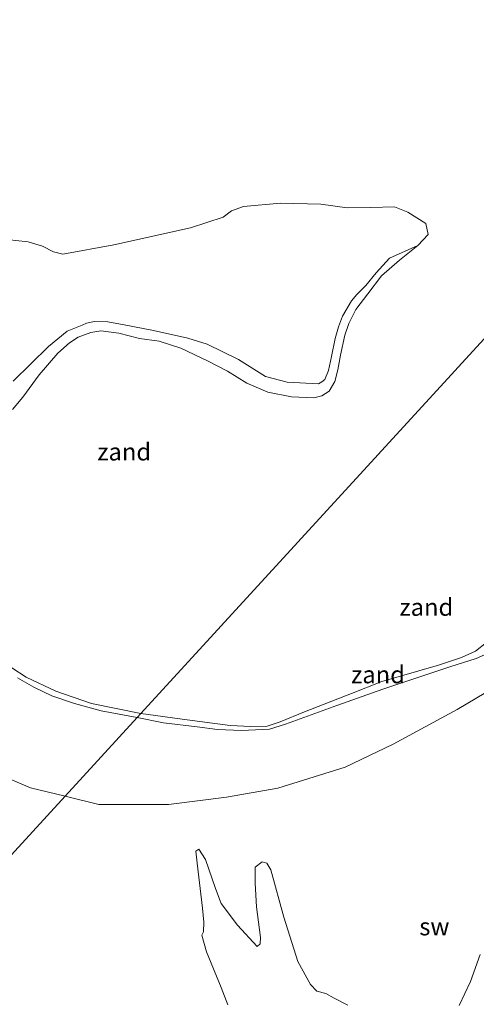
# Model space of a CAD drawing. Units: metres. Extents: x 130290 to 140010, y 524998 to 531251.
# Drawn here: x 137102 to 137167, y 530047 to 530189 of the extents above; entities that cross this region are included whole.
import ezdxf
from ezdxf.enums import TextEntityAlignment as Align

# ---------------------------------------------------------------- set-up
doc = ezdxf.new("R2010")
doc.units = ezdxf.units.M
for name, color, linetype, lineweight in [('B-ME-GW-KRUINLIJN-L-B1', 93, 'Continuous', 18), ('B-ME-IE-GRONDWERKLIJN-GROND_NIETINGERICHT-GV-B6', 253, 'Continuous', 18), ('B-ME-IE-HULPGEOMETRIE-L-B1', 53, 'Continuous', 18), ('B-ME-OB-WATERLIJN-L-B1', 133, 'OB-WATERLIJN', 18), ('B-ME-OG-WATER-GV-B6', 153, 'Continuous', 18)]:
    doc.layers.add(name, color=color, linetype=linetype, lineweight=lineweight)
doc.styles.add('NLCS-ISO', font='NLCS-ISO.TTF')
doc.linetypes.add('OB-WATERLIJN', pattern='A,10,[32,NLCS.SHX,S=2,R=0,X=0,Y=0],-12', length=22)

msp = doc.modelspace()

# ---------------------------------------------------------------- linework, layer by layer
at = {"layer": 'B-ME-GW-KRUINLIJN-L-B1'}
for points in [[(137158.8084, 530156.4274, -0.35), (137154.7377, 530154.596, -0.0668), (137152.815, 530152.4948, -0.0623), (137151.3113, 530150.6856, 0.0177), (137150.0231, 530149.3848, 0.0532), (137149.2874, 530148.4595, 0.0443), (137147.971, 530146.2616, 0.028), (137147.3818, 530144.7274, -0.0046), (137146.9222, 530143.0275, -0.0046), (137146.3882, 530140.4657, -0.0016), (137145.9541, 530138.4581, 0.0132), (137145.4287, 530137.1611, 0.0251), (137145.0206, 530136.803, 0.028), (137144.523, 530136.5553, 0.028), (137140.0342, 530136.7606, 0.0428), (137136.9033, 530137.5823, 0.1288), (137133.014, 530140.0295, 0.1465), (137128.5256, 530142.2442, 0.1525), (137125.7145, 530143.1191, 0.1495), (137120.7895, 530144.1786, 0.1525), (137116.5788, 530145.0155, 0.1288), (137114.2304, 530145.4455, 0.1317), (137112.3383, 530145.5046, 0.1317), (137111.167, 530145.2458, 0.1377), (137110.5433, 530144.9855, 0.1377), (137108.371, 530144.0959, 0.1436), (137105.7226, 530141.8788, 0.1732), (137100.6398, 530136.8943, 0.2532)], [(137118.4496, 530088.5884, -0.0375), (137122.2199, 530087.8339, -0.0431), (137127.0759, 530087.2389, -0.049), (137130.0209, 530086.8722, -0.052), (137133.4729, 530086.7069, -0.0698), (137137.487, 530086.9097, -0.0638), (137139.7738, 530087.5997, -0.052), (137147.1339, 530090.3144, -0.0846), (137153.7444, 530092.6544, -0.129), (137163.4011, 530095.8837, -0.1438), (137167.1848, 530097.0429, -0.1705), (137168.8224, 530097.7771, -0.1498)], [(137101.2707, 530094.2622, 0.0369), (137103.6248, 530092.949, 0.0399), (137106.2032, 530091.7041, 0.0458), (137109.4242, 530090.572, 0.0458), (137113.3001, 530089.5371, -0.0312), (137118.4496, 530088.5884, -0.0375)]]:
    msp.add_polyline3d(points, dxfattribs=at)
at = {"layer": 'B-ME-IE-GRONDWERKLIJN-GROND_NIETINGERICHT-GV-B6'}
for points in [[(137099.2578, 530157.3062, -0.35), (137102.7821, 530156.9219, -0.35), (137104.8396, 530156.3048, -0.35), (137106.4478, 530155.4925, -0.35), (137107.7569, 530155.1848, -0.35), (137115.0902, 530156.5077, -0.35), (137126.1234, 530158.9422, -0.35), (137130.8396, 530160.486, -0.35), (137132.0137, 530161.3755, -0.35), (137133.7354, 530162.0106, -0.35), (137139.0568, 530162.5176, -0.35), (137144.8578, 530162.3407, -0.35), (137148.6594, 530161.8117, -0.35), (137152.0646, 530161.8909, -0.35), (137155.4214, 530161.9838, -0.35), (137157.3826, 530161.2071, -0.35), (137159.9553, 530159.5738, -0.35), (137160.2782, 530158.0032, -0.35), (137158.8084, 530156.4274, -0.35), (137154.7377, 530154.596, -0.0668), (137152.815, 530152.4948, -0.0623), (137151.3113, 530150.6856, 0.0177), (137150.0231, 530149.3848, 0.0532), (137149.2874, 530148.4595, 0.0443), (137147.971, 530146.2616, 0.028), (137147.3818, 530144.7274, -0.0046), (137146.9222, 530143.0275, -0.0046), (137146.3882, 530140.4657, -0.0016), (137145.9541, 530138.4581, 0.0132), (137145.4287, 530137.1611, 0.0251), (137145.0206, 530136.803, 0.028), (137144.523, 530136.5553, 0.028), (137140.0342, 530136.7606, 0.0428), (137136.9033, 530137.5823, 0.1288), (137133.014, 530140.0295, 0.1465), (137128.5256, 530142.2442, 0.1525), (137125.7145, 530143.1191, 0.1495), (137120.7895, 530144.1786, 0.1525), (137116.5788, 530145.0155, 0.1288), (137114.2304, 530145.4455, 0.1317), (137112.3383, 530145.5046, 0.1317), (137111.167, 530145.2458, 0.1377), (137110.5433, 530144.9855, 0.1377), (137108.371, 530144.0959, 0.1436), (137105.7226, 530141.8788, 0.1732), (137100.6398, 530136.8943, 0.2532)], [(137100.6398, 530136.8943, 0.2532), (137105.7226, 530141.8788, 0.1732), (137108.371, 530144.0959, 0.1436), (137110.5433, 530144.9855, 0.1377), (137111.167, 530145.2458, 0.1377), (137112.3383, 530145.5046, 0.1317), (137114.2304, 530145.4455, 0.1317), (137116.5788, 530145.0155, 0.1288), (137120.7895, 530144.1786, 0.1525), (137125.7145, 530143.1191, 0.1495), (137128.5256, 530142.2442, 0.1525), (137133.014, 530140.0295, 0.1465), (137136.9033, 530137.5823, 0.1288), (137140.0342, 530136.7606, 0.0428), (137144.523, 530136.5553, 0.028), (137145.0206, 530136.803, 0.028), (137145.4287, 530137.1611, 0.0251), (137145.9541, 530138.4581, 0.0132), (137146.3882, 530140.4657, -0.0016), (137146.9222, 530143.0275, -0.0046), (137147.3818, 530144.7274, -0.0046), (137147.971, 530146.2616, 0.028), (137149.2874, 530148.4595, 0.0443), (137150.0231, 530149.3848, 0.0532), (137151.3113, 530150.6856, 0.0177), (137152.815, 530152.4948, -0.0623), (137154.7377, 530154.596, -0.0668), (137158.8084, 530156.4274, -0.35), (137156.1842, 530154.3289, -0.35), (137153.5974, 530152.0505, -0.35), (137151.6021, 530149.4595, -0.35), (137149.878, 530147.2295, -0.35), (137148.8593, 530145.2277, -0.35), (137148.3197, 530143.532, -0.35), (137147.6774, 530140.6357, -0.35), (137147.305, 530138.5666, -0.35), (137146.8577, 530136.848, -0.35), (137146.0495, 530135.4701, -0.35), (137144.9947, 530134.7976, -0.35), (137143.8648, 530134.5358, -0.35), (137140.6156, 530134.674, -0.35), (137137.2403, 530135.3242, -0.35), (137134.237, 530136.6126, -0.35), (137131.4216, 530138.3446, -0.35), (137128.6531, 530139.8137, -0.35), (137124.7529, 530141.6718, -0.35), (137121.635, 530142.6552, -0.35), (137118.7866, 530143.0438, -0.35), (137115.8356, 530143.8107, -0.35), (137113.2319, 530144.1354, -0.35), (137111.8066, 530143.8912, -0.35), (137109.9949, 530143.2397, -0.35), (137108.7236, 530142.4142, -0.35), (137107.0574, 530140.9276, -0.35), (137104.3621, 530137.8407, -0.35), (137102.004, 530134.6255, -0.35), (137100.5232, 530132.8485, -0.35)], [(137118.4496, 530088.5884, -0.0375), (137118.9844, 530089.172, -0.35), (137125.6367, 530088.2235, -0.35), (137131.8136, 530087.4153, -0.35), (137134.8089, 530087.2856, -0.35), (137137.1485, 530087.3432, -0.35), (137139.0295, 530087.9442, -0.35), (137142.5233, 530089.3947, -0.35), (137149.2671, 530092.0457, -0.35), (137153.6046, 530093.7618, -0.35), (137161.7706, 530096.103, -0.35), (137165.09, 530097.1929, -0.35), (137167.0764, 530098.0943, -0.35), (137168.6556, 530099.3453, -0.35)], [(137108.0848, 530077.2772, 0.102), (137118.4496, 530088.5884, -0.0375), (137122.2199, 530087.8339, -0.0431), (137127.0759, 530087.2389, -0.049), (137130.0209, 530086.8722, -0.052), (137133.4729, 530086.7069, -0.0698), (137137.487, 530086.9097, -0.0638), (137139.7738, 530087.5997, -0.052), (137147.1339, 530090.3144, -0.0846), (137153.7444, 530092.6544, -0.129), (137163.4011, 530095.8837, -0.1438), (137167.1848, 530097.0429, -0.1705), (137168.8224, 530097.7771, -0.1498)], [(137168.8224, 530097.7771, -0.1498), (137167.1848, 530097.0429, -0.1705), (137163.4011, 530095.8837, -0.1438), (137153.7444, 530092.6544, -0.129), (137147.1339, 530090.3144, -0.0846), (137139.7738, 530087.5997, -0.052), (137137.487, 530086.9097, -0.0638), (137133.4729, 530086.7069, -0.0698), (137130.0209, 530086.8722, -0.052), (137127.0759, 530087.2389, -0.049), (137122.2199, 530087.8339, -0.0431), (137118.4496, 530088.5884, -0.0375)], [(137100.4414, 530095.7387, -0.35), (137102.4758, 530094.369, -0.35), (137106.7504, 530092.3458, -0.35), (137111.9009, 530090.5744, -0.35), (137118.9844, 530089.172, -0.35), (137118.4496, 530088.5884, -0.0375)], [(137090.985, 530058.616, -0.0113), (137108.0848, 530077.2772, 0.102), (137112.9463, 530076.0804, 0.102), (137122.9771, 530076.0828, 0.102), (137131.288, 530077.1532, 0.102), (137138.6568, 530078.4425, 0.2953), (137148.3536, 530081.4281, 0.342), (137155.2451, 530084.7483, -0.1869), (137164.4547, 530089.7194, -0.1824), (137173.7366, 530095.2214, -0.1291)], [(137101.2707, 530094.2622, 0.0369), (137103.6248, 530092.949, 0.0399), (137106.2032, 530091.7041, 0.0458), (137109.4242, 530090.572, 0.0458), (137113.3001, 530089.5371, -0.0312), (137118.4496, 530088.5884, -0.0375), (137108.0848, 530077.2772, 0.102), (137103.137, 530078.4952, 0.102), (137095.3882, 530081.7055, 0.0887)], [(137118.4496, 530088.5884, -0.0375), (137113.3001, 530089.5371, -0.0312), (137109.4242, 530090.572, 0.0458), (137106.2032, 530091.7041, 0.0458), (137103.6248, 530092.949, 0.0399), (137101.2707, 530094.2622, 0.0369)], [(137173.7366, 530095.2214, -0.1291), (137164.4547, 530089.7194, -0.1824), (137155.2451, 530084.7483, -0.1869), (137148.3536, 530081.4281, 0.342), (137138.6568, 530078.4425, 0.2953), (137131.288, 530077.1532, 0.102), (137122.9771, 530076.0828, 0.102), (137112.9463, 530076.0804, 0.102), (137108.0848, 530077.2772, 0.102)], [(137090.985, 530058.616, -0.0113), (137086.278, 530064.991, -0.0113), (137081.688, 530071.975, -0.0113), (137074.3045, 530083.8081, 0.0887), (137080.7955, 530084.106, 0.0887), (137089.173, 530083.688, 0.0887), (137095.3882, 530081.7055, 0.0887), (137103.137, 530078.4952, 0.102), (137108.0848, 530077.2772, 0.102), (137090.985, 530058.616, -0.0113)], [(137148.7236, 530047.2568, -0.35), (137146.7687, 530048.2572, -0.35), (137145.5717, 530048.8998, -0.35), (137144.26, 530049.2651, -0.35), (137143.3898, 530050.1857, -0.35), (137141.5436, 530053.5176, -0.35), (137139.5316, 530059.8911, -0.35), (137137.6753, 530066.6666, -0.35), (137137.0957, 530067.6434, -0.35), (137136.4306, 530067.8584, -0.35), (137135.4315, 530067.066, -0.35), (137135.4289, 530064.7672, -0.35), (137135.6187, 530061.3749, -0.35), (137136.1945, 530056.9451, -0.35), (137136.1187, 530056.0309, -0.35), (137135.7274, 530055.6881, -0.35), (137132.8852, 530058.7354, -0.35), (137130.5182, 530061.8257, -0.35), (137129.7274, 530064.0067, -0.35), (137128.294, 530068.1892, -0.35), (137127.3391, 530069.6635, -0.35), (137126.9108, 530069.3714, -0.35), (137127.1004, 530067.6317, -0.35), (137127.862, 530061.1944, -0.35), (137128.0155, 530059.1776, -0.35), (137127.9733, 530057.7927, -0.35), (137127.7348, 530057.2934, -0.35), (137128.4248, 530054.8859, -0.35), (137130.5069, 530049.7913, -0.35), (137131.4878, 530047.2785, -0.35)], [(137167.7796, 530054.4971, -0.35), (137166.3741, 530050.6384, -0.35), (137164.7551, 530047.1806, -0.35)]]:
    msp.add_polyline3d(points, dxfattribs=at)
at = {"layer": 'B-ME-IE-HULPGEOMETRIE-L-B1'}
msp.add_polyline3d([(137090.985, 530058.616, -0.0113), (137108.0848, 530077.2772, 0.102), (137118.4496, 530088.5884, -0.0375), (137118.9844, 530089.172, -0.35), (137175.656, 530151.0181, -0.35), (137187.5252, 530163.9711, -0.35), (137481.9397, 530485.268, -0.35), (137485.6973, 530489.3688, 1.2814), (137489.5573, 530493.5812, 1.2), (137492.5151, 530496.809, -0.35), (137626.325, 530642.837, -0.35)], dxfattribs=at)
at = {"layer": 'B-ME-OB-WATERLIJN-L-B1'}
for points in [[(137099.2578, 530157.3062, -0.35), (137102.7821, 530156.9219, -0.35), (137104.8396, 530156.3048, -0.35), (137106.4478, 530155.4925, -0.35), (137107.7569, 530155.1848, -0.35), (137115.0902, 530156.5077, -0.35), (137126.1234, 530158.9422, -0.35), (137130.8396, 530160.486, -0.35), (137132.0137, 530161.3755, -0.35), (137133.7354, 530162.0106, -0.35), (137139.0568, 530162.5176, -0.35), (137144.8578, 530162.3407, -0.35), (137148.6594, 530161.8117, -0.35), (137152.0646, 530161.8909, -0.35), (137155.4214, 530161.9838, -0.35), (137157.3826, 530161.2071, -0.35), (137159.9553, 530159.5738, -0.35), (137160.2782, 530158.0032, -0.35), (137158.8084, 530156.4274, -0.35), (137156.1842, 530154.3289, -0.35), (137153.5974, 530152.0505, -0.35), (137151.6021, 530149.4595, -0.35), (137149.878, 530147.2295, -0.35), (137148.8593, 530145.2277, -0.35), (137148.3197, 530143.532, -0.35), (137147.6774, 530140.6357, -0.35), (137147.305, 530138.5666, -0.35), (137146.8577, 530136.848, -0.35), (137146.0495, 530135.4701, -0.35), (137144.9947, 530134.7976, -0.35), (137143.8648, 530134.5358, -0.35), (137140.6156, 530134.674, -0.35), (137137.2403, 530135.3242, -0.35), (137134.237, 530136.6126, -0.35), (137131.4216, 530138.3446, -0.35), (137128.6531, 530139.8137, -0.35), (137124.7529, 530141.6718, -0.35), (137121.635, 530142.6552, -0.35), (137118.7866, 530143.0438, -0.35), (137115.8356, 530143.8107, -0.35), (137113.2319, 530144.1354, -0.35), (137111.8066, 530143.8912, -0.35), (137109.9949, 530143.2397, -0.35), (137108.7236, 530142.4142, -0.35), (137107.0574, 530140.9276, -0.35), (137104.3621, 530137.8407, -0.35), (137102.004, 530134.6255, -0.35), (137100.5232, 530132.8485, -0.35)], [(137118.9844, 530089.172, -0.35), (137125.6367, 530088.2235, -0.35), (137131.8136, 530087.4153, -0.35), (137134.8089, 530087.2856, -0.35), (137137.1485, 530087.3432, -0.35), (137139.0295, 530087.9442, -0.35), (137142.5233, 530089.3947, -0.35), (137149.2671, 530092.0457, -0.35), (137153.6046, 530093.7618, -0.35), (137161.7706, 530096.103, -0.35), (137165.09, 530097.1929, -0.35), (137167.0764, 530098.0943, -0.35), (137168.6556, 530099.3453, -0.35)], [(137100.4414, 530095.7387, -0.35), (137102.4758, 530094.369, -0.35), (137106.7504, 530092.3458, -0.35), (137111.9009, 530090.5744, -0.35), (137118.9844, 530089.172, -0.35)], [(137148.7236, 530047.2568, -0.35), (137146.7687, 530048.2572, -0.35), (137145.5717, 530048.8998, -0.35), (137144.26, 530049.2651, -0.35), (137143.3898, 530050.1857, -0.35), (137141.5436, 530053.5176, -0.35), (137139.5316, 530059.8911, -0.35), (137137.6753, 530066.6666, -0.35), (137137.0957, 530067.6434, -0.35), (137136.4306, 530067.8584, -0.35), (137135.4315, 530067.066, -0.35), (137135.4289, 530064.7672, -0.35), (137135.6187, 530061.3749, -0.35), (137136.1945, 530056.9451, -0.35), (137136.1187, 530056.0309, -0.35), (137135.7274, 530055.6881, -0.35), (137132.8852, 530058.7354, -0.35), (137130.5182, 530061.8257, -0.35), (137129.7274, 530064.0067, -0.35), (137128.294, 530068.1892, -0.35), (137127.3391, 530069.6635, -0.35), (137126.9108, 530069.3714, -0.35), (137127.1004, 530067.6317, -0.35), (137127.862, 530061.1944, -0.35), (137128.0155, 530059.1776, -0.35), (137127.9733, 530057.7927, -0.35), (137127.7348, 530057.2934, -0.35), (137128.4248, 530054.8859, -0.35), (137130.5069, 530049.7913, -0.35), (137131.4878, 530047.2785, -0.35)], [(137167.7796, 530054.4971, -0.35), (137166.3741, 530050.6384, -0.35), (137164.7551, 530047.1806, -0.35)]]:
    msp.add_polyline3d(points, dxfattribs=at)
at = {"layer": 'B-ME-OG-WATER-GV-B6'}
for points in [[(137481.9397, 530485.268, -0.35), (137187.5252, 530163.9711, -0.35), (137184.1636, 530164.9394, -0.35), (137180.9424, 530165.1192, -0.35), (137178.572, 530164.7014, -0.35), (137172.4169, 530163.0355, -0.35), (137171.1965, 530162.2242, -0.35), (137169.5722, 530160.6962, -0.35), (137169.1168, 530160.201, -0.35), (137168.8195, 530159.3139, -0.35), (137168.9708, 530158.0542, -0.35), (137169.9945, 530156.6725, -0.35), (137171.2329, 530156.0345, -0.35), (137172.7919, 530154.6452, -0.35), (137175.3899, 530151.3525, -0.35), (137175.656, 530151.0181, -0.35), (137118.9844, 530089.172, -0.35), (137111.9009, 530090.5744, -0.35), (137106.7504, 530092.3458, -0.35), (137102.4758, 530094.369, -0.35), (137100.4414, 530095.7387, -0.35)], [(137100.5232, 530132.8485, -0.35), (137102.004, 530134.6255, -0.35), (137104.3621, 530137.8407, -0.35), (137107.0574, 530140.9276, -0.35), (137108.7236, 530142.4142, -0.35), (137109.9949, 530143.2397, -0.35), (137111.8066, 530143.8912, -0.35), (137113.2319, 530144.1354, -0.35), (137115.8356, 530143.8107, -0.35), (137118.7866, 530143.0438, -0.35), (137121.635, 530142.6552, -0.35), (137124.7529, 530141.6718, -0.35), (137128.6531, 530139.8137, -0.35), (137131.4216, 530138.3446, -0.35), (137134.237, 530136.6126, -0.35), (137137.2403, 530135.3242, -0.35), (137140.6156, 530134.674, -0.35), (137143.8648, 530134.5358, -0.35), (137144.9947, 530134.7976, -0.35), (137146.0495, 530135.4701, -0.35), (137146.8577, 530136.848, -0.35), (137147.305, 530138.5666, -0.35), (137147.6774, 530140.6357, -0.35), (137148.3197, 530143.532, -0.35), (137148.8593, 530145.2277, -0.35), (137149.878, 530147.2295, -0.35), (137151.6021, 530149.4595, -0.35), (137153.5974, 530152.0505, -0.35), (137156.1842, 530154.3289, -0.35), (137158.8084, 530156.4274, -0.35), (137160.2782, 530158.0032, -0.35), (137159.9553, 530159.5738, -0.35), (137157.3826, 530161.2071, -0.35), (137155.4214, 530161.9838, -0.35), (137152.0646, 530161.8909, -0.35), (137148.6594, 530161.8117, -0.35), (137144.8578, 530162.3407, -0.35), (137139.0568, 530162.5176, -0.35), (137133.7354, 530162.0106, -0.35), (137132.0137, 530161.3755, -0.35), (137130.8396, 530160.486, -0.35), (137126.1234, 530158.9422, -0.35), (137115.0902, 530156.5077, -0.35), (137107.7569, 530155.1848, -0.35), (137106.4478, 530155.4925, -0.35), (137104.8396, 530156.3048, -0.35), (137102.7821, 530156.9219, -0.35), (137099.2578, 530157.3062, -0.35)], [(137168.6556, 530099.3453, -0.35), (137167.0764, 530098.0943, -0.35), (137165.09, 530097.1929, -0.35), (137161.7706, 530096.103, -0.35), (137153.6046, 530093.7618, -0.35), (137149.2671, 530092.0457, -0.35), (137142.5233, 530089.3947, -0.35), (137139.0295, 530087.9442, -0.35), (137137.1485, 530087.3432, -0.35), (137134.8089, 530087.2856, -0.35), (137131.8136, 530087.4153, -0.35), (137125.6367, 530088.2235, -0.35), (137118.9844, 530089.172, -0.35), (137175.656, 530151.0181, -0.35)], [(137131.4878, 530047.2785, -0.35), (137130.5069, 530049.7913, -0.35), (137128.4248, 530054.8859, -0.35), (137127.7348, 530057.2934, -0.35), (137127.9733, 530057.7927, -0.35), (137128.0155, 530059.1776, -0.35), (137127.862, 530061.1944, -0.35), (137127.1004, 530067.6317, -0.35), (137126.9108, 530069.3714, -0.35), (137127.3391, 530069.6635, -0.35), (137128.294, 530068.1892, -0.35), (137129.7274, 530064.0067, -0.35), (137130.5182, 530061.8257, -0.35), (137132.8852, 530058.7354, -0.35), (137135.7274, 530055.6881, -0.35), (137136.1187, 530056.0309, -0.35), (137136.1945, 530056.9451, -0.35), (137135.6187, 530061.3749, -0.35), (137135.4289, 530064.7672, -0.35), (137135.4315, 530067.066, -0.35), (137136.4306, 530067.8584, -0.35), (137137.0957, 530067.6434, -0.35), (137137.6753, 530066.6666, -0.35), (137139.5316, 530059.8911, -0.35), (137141.5436, 530053.5176, -0.35), (137143.3898, 530050.1857, -0.35), (137144.26, 530049.2651, -0.35), (137145.5717, 530048.8998, -0.35), (137146.7687, 530048.2572, -0.35), (137148.7236, 530047.2568, -0.35)], [(137164.7551, 530047.1806, -0.35), (137166.3741, 530050.6384, -0.35), (137167.7796, 530054.4971, -0.35)]]:
    msp.add_polyline3d(points, dxfattribs=at)

# ---------------------------------------------------------------- texts
at = {"layer": 'B-ME-IE-GRONDWERKLIJN-GROND_NIETINGERICHT-GV-B6', "ltscale": 0.2, "style": 'NLCS-ISO'}
for s, p in [('zand', (137116.5861, 530126.7702)), ('zand', (137160.0161, 530104.4428)), ('zand', (137153.0685, 530094.7468)), ('sw', (137161.1733, 530058.5234))]:
    msp.add_text(s, height=2.5, dxfattribs=at).set_placement(p, align=Align.MIDDLE_CENTER)

doc.saveas('drawing.dxf')
